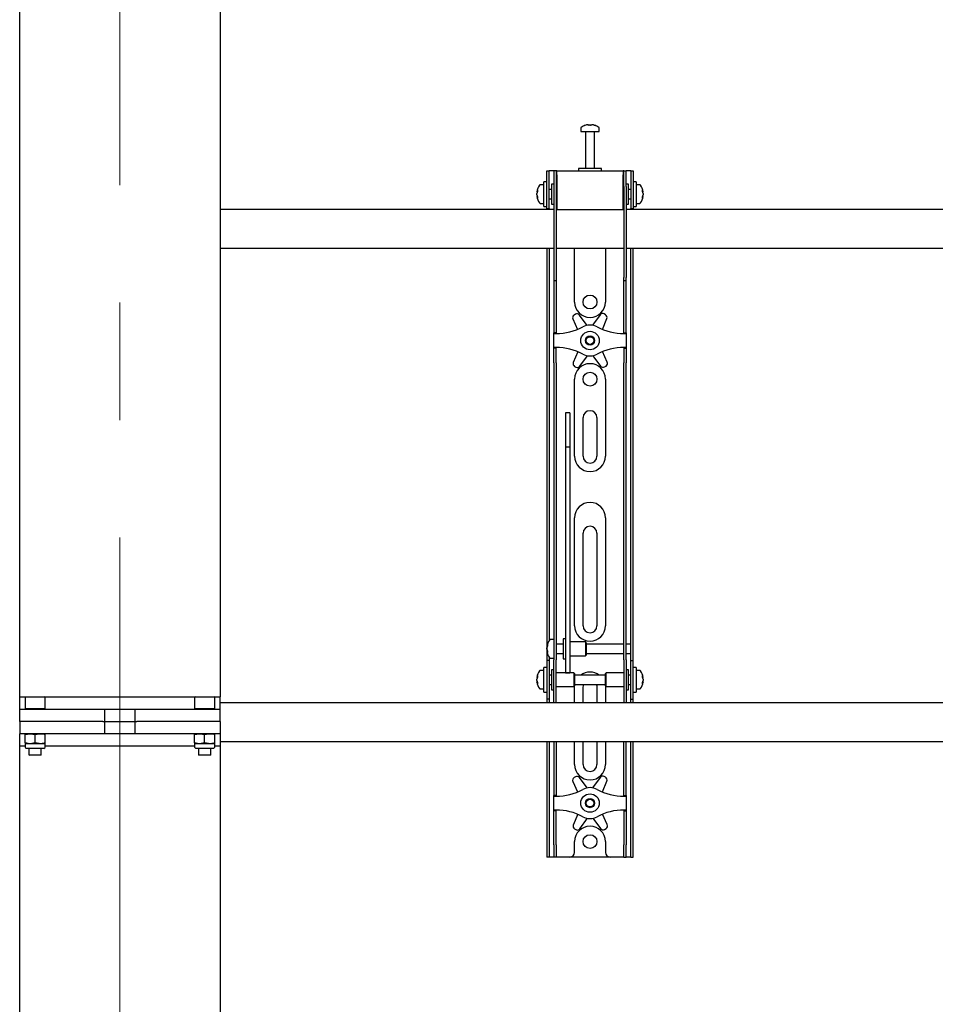
# Model space of a CAD drawing. Units: millimetres. Extents: x 0 to 420, y 0 to 297.
# Drawn here: x 114 to 134, y 170 to 191 of the extents above; entities that cross this region are included whole.
import ezdxf

# ---------------------------------------------------------------- set-up
doc = ezdxf.new("R2010")
doc.units = ezdxf.units.MM
doc.linetypes.add('CENTERX2', pattern=[20.32, 12.7, -2.54, 2.54, -2.54])
doc.layers.add('THICK_LINE', color=7, linetype='Continuous', lineweight=25)

msp = doc.modelspace()

# ---------------------------------------------------------------- linework, layer by layer
at = {"color": 7, "linetype": 'Continuous', "lineweight": 25}
for p, q in [((118.5867, 238.9289), (118.5867, 176.5289)), ((114.2534, 176.2622), (114.2534, 210.2789)), ((126.54, 188.895), (126.5588, 188.895)), ((126.5676, 188.895), (126.5582, 188.895)), ((126.6059, 188.895), (126.6288, 188.895)), ((126.6334, 188.895), (126.6288, 188.895)), ((126.3867, 188.8231), (126.3867, 188.7456)), ((126.3867, 188.7456), (126.7867, 188.7456)), ((126.4867, 188.7372), (126.4867, 187.9456)), ((126.6867, 187.9456), (126.6867, 188.7372)), ((126.7867, 188.7456), (126.7867, 188.8231)), ((125.6534, 187.6289), (125.6534, 187.8956)), ((125.6534, 187.8956), (125.7034, 187.8956)), ((125.7034, 187.6289), (125.7034, 187.8956)), ((125.7367, 187.8956), (125.7034, 187.8956)), ((125.8034, 187.8956), (125.7367, 187.8956)), ((125.8034, 187.8956), (125.8034, 187.5622)), ((125.8534, 187.8956), (125.8034, 187.8956)), ((125.8534, 187.8956), (125.8534, 187.5622)), ((125.8701, 187.8956), (125.8534, 187.8956)), ((125.8701, 187.8122), (125.8701, 187.8956)), ((125.8701, 187.8956), (127.3034, 187.8956)), ((125.8701, 187.8122), (125.8701, 187.0622)), ((126.3367, 187.9456), (126.3367, 187.8956)), ((126.8158, 187.9456), (126.3367, 187.9456)), ((126.8367, 187.9456), (126.8158, 187.9456)), ((126.8367, 187.8956), (126.8367, 187.9456)), ((127.3034, 187.8956), (127.3034, 187.8122)), ((127.3201, 187.8956), (127.3034, 187.8956)), ((127.3034, 187.0622), (127.3034, 187.8122)), ((127.3201, 187.5622), (127.3201, 187.8956)), ((127.3201, 187.8956), (127.3701, 187.8956)), ((127.3701, 187.5622), (127.3701, 187.8956)), ((127.4367, 187.8956), (127.3701, 187.8956)), ((127.4701, 187.8956), (127.4367, 187.8956)), ((127.4701, 187.8956), (127.5201, 187.8956)), ((127.4701, 187.8956), (127.4701, 187.6289)), ((127.5201, 187.8956), (127.5201, 187.6289)), ((125.5867, 187.5956), (125.5092, 187.5956)), ((125.6534, 187.6622), (125.5867, 187.6622)), ((125.5867, 187.1289), (125.5867, 187.6622)), ((125.6534, 187.3956), (125.6534, 187.6289)), ((125.7034, 187.3956), (125.7034, 187.6289)), ((125.8034, 187.6122), (125.7534, 187.6122)), ((125.7534, 187.6122), (125.7534, 187.1789)), ((125.8034, 187.5622), (125.8034, 185.5917)), ((125.8534, 187.5622), (125.8534, 185.5917)), ((127.3201, 187.5622), (127.3201, 185.5917)), ((127.4201, 187.6122), (127.3701, 187.6122)), ((127.3701, 187.5622), (127.3701, 185.5917)), ((127.4201, 187.4719), (127.4201, 187.6122)), ((127.4701, 187.6289), (127.4701, 187.3956)), ((127.5867, 187.6622), (127.5201, 187.6622)), ((127.5201, 187.6289), (127.5201, 187.3956)), ((127.5867, 187.6622), (127.5867, 187.1289)), ((127.6642, 187.5956), (127.5867, 187.5956)), ((125.4372, 187.4435), (125.4372, 187.446)), ((125.4372, 187.4114), (125.4372, 187.4093)), ((125.4372, 187.3798), (125.4372, 187.4093)), ((125.4372, 187.3451), (125.4372, 187.347)), ((125.6534, 187.081), (125.6534, 187.3956)), ((125.7534, 187.4956), (125.7034, 187.4956)), ((125.7034, 187.081), (125.7034, 187.3956)), ((125.8701, 187.5456), (125.8534, 187.5456)), ((127.3201, 187.5456), (127.3034, 187.5456)), ((127.4701, 187.4956), (127.4201, 187.4956)), ((127.4201, 187.1789), (127.4201, 187.4719)), ((127.4701, 187.3956), (127.4701, 187.081)), ((127.5201, 187.3956), (127.5201, 187.081)), ((127.7362, 187.446), (127.7362, 187.4435)), ((127.7362, 187.4093), (127.7362, 187.4114)), ((127.7362, 187.4093), (127.7362, 187.3798)), ((127.7362, 187.347), (127.7362, 187.3451)), ((125.5092, 187.1956), (125.5867, 187.1956)), ((125.5867, 187.1289), (125.6534, 187.1289)), ((125.7034, 187.2956), (125.7534, 187.2956)), ((125.7534, 187.1789), (125.8034, 187.1789)), ((125.8534, 187.2456), (125.8701, 187.2456)), ((127.3034, 187.2456), (127.3201, 187.2456)), ((127.3701, 187.1789), (127.4201, 187.1789)), ((127.4201, 187.2956), (127.4701, 187.2956)), ((127.5201, 187.1289), (127.5867, 187.1289)), ((127.5867, 187.1956), (127.6642, 187.1956)), ((125.8034, 187.0622), (118.5867, 187.0622)), ((125.6534, 187.0789), (125.6534, 187.081)), ((125.7034, 187.0789), (125.6534, 187.0789)), ((125.6534, 187.0789), (125.6534, 187.0622)), ((125.7034, 187.081), (125.7034, 187.0789)), ((125.7034, 187.0789), (125.7034, 187.0622)), ((125.8701, 187.0622), (125.8534, 187.0622)), ((125.8701, 187.0622), (127.3034, 187.0622)), ((127.3201, 187.0622), (127.3034, 187.0622)), ((145.8034, 187.0622), (127.3701, 187.0622)), ((127.4701, 187.0789), (127.4701, 187.081)), ((127.5201, 187.0789), (127.4701, 187.0789)), ((127.4701, 187.0622), (127.4701, 187.0789)), ((127.5201, 187.081), (127.5201, 187.0789)), ((127.5201, 187.0622), (127.5201, 187.0789)), ((118.5867, 186.2289), (125.8034, 186.2289)), ((125.6534, 186.2289), (125.6534, 177.7289)), ((125.7034, 186.2289), (125.7034, 177.7431)), ((125.8534, 186.2289), (127.3201, 186.2289)), ((126.2534, 185.0622), (126.2534, 186.2289)), ((126.9201, 186.2289), (126.9201, 185.0622)), ((127.3701, 186.2289), (145.8034, 186.2289)), ((127.4701, 177.7289), (127.4701, 186.2289)), ((127.5201, 177.7289), (127.5201, 186.2289)), ((125.8034, 185.5917), (125.8034, 185.525)), ((125.8034, 185.525), (125.8534, 185.525)), ((125.8034, 185.525), (125.8034, 184.7078)), ((125.8534, 185.5917), (125.8534, 185.525)), ((125.8534, 185.525), (125.8534, 184.7078)), ((127.3201, 185.525), (127.3201, 185.5917)), ((127.3201, 185.525), (127.3701, 185.525)), ((127.3201, 184.7078), (127.3201, 185.525)), ((127.3701, 185.525), (127.3701, 185.5917)), ((127.3701, 184.7078), (127.3701, 185.525)), ((126.2704, 184.797), (126.2409, 184.7795)), ((126.8042, 184.785), (126.6381, 184.5582)), ((126.9205, 184.7869), (126.8907, 184.8037)), ((125.8034, 184.7078), (125.8034, 184.5517)), ((125.8534, 184.7078), (125.8534, 184.5517)), ((126.2138, 184.6953), (126.3137, 184.4687)), ((126.5283, 184.5571), (126.3573, 184.7802)), ((126.8532, 184.4713), (126.9494, 184.7033)), ((127.3201, 184.5517), (127.3201, 184.7078)), ((127.3701, 184.5517), (127.3701, 184.7078)), ((125.8034, 184.5517), (125.8034, 184.3956)), ((125.8534, 184.3956), (125.8034, 184.3956)), ((125.8034, 184.3789), (125.8034, 184.3956)), ((125.8034, 184.0789), (125.8034, 184.3789)), ((125.8034, 184.3789), (125.8534, 184.3789)), ((125.8534, 184.5517), (125.8534, 184.3956)), ((125.8534, 184.3789), (125.8534, 184.3956)), ((127.3201, 184.3956), (127.3201, 184.5517)), ((127.3201, 184.3956), (127.3701, 184.3956)), ((127.3201, 184.3956), (127.3201, 184.3789)), ((127.3201, 184.3789), (127.3701, 184.3789)), ((127.3701, 184.3956), (127.3701, 184.5517)), ((127.3701, 184.3956), (127.3701, 184.3789)), ((127.3701, 184.3789), (127.3701, 184.0789)), ((125.8534, 184.0789), (125.8034, 184.0789)), ((125.8034, 184.0622), (125.8034, 184.0789)), ((125.8534, 184.0622), (125.8034, 184.0622)), ((125.8034, 183.9061), (125.8034, 184.0622)), ((125.8534, 184.0622), (125.8534, 184.0789)), ((125.8534, 183.9061), (125.8534, 184.0622)), ((126.3203, 183.9864), (126.2241, 183.7545)), ((126.9596, 183.7625), (126.8598, 183.9891)), ((127.3701, 184.0789), (127.3201, 184.0789)), ((127.3201, 184.0789), (127.3201, 184.0622)), ((127.3201, 184.0622), (127.3701, 184.0622)), ((127.3201, 184.0622), (127.3201, 183.9061)), ((127.3701, 184.0789), (127.3701, 184.0622)), ((127.3701, 184.0622), (127.3701, 183.9061)), ((125.8034, 183.75), (125.8034, 183.9061)), ((125.8034, 183.75), (125.8034, 178.3593)), ((125.8534, 183.75), (125.8534, 183.9061)), ((125.8534, 183.75), (125.8534, 178.3593)), ((126.3693, 183.6728), (126.5354, 183.8995)), ((126.6452, 183.9007), (126.8162, 183.6776)), ((127.3201, 183.9061), (127.3201, 183.75)), ((127.3201, 178.3593), (127.3201, 183.75)), ((127.3701, 183.9061), (127.3701, 183.75)), ((127.3701, 178.3593), (127.3701, 183.75)), ((126.2529, 183.6709), (126.2828, 183.6541)), ((126.9031, 183.6608), (126.9326, 183.6783)), ((126.2534, 181.7289), (126.2534, 183.3956)), ((126.9201, 183.3956), (126.9201, 181.7289)), ((126.1534, 182.6656), (126.0534, 182.6656)), ((126.0534, 182.6656), (126.0534, 182.6645)), ((126.0534, 182.6645), (126.0534, 182.5501)), ((126.1534, 182.6656), (126.1534, 182.6645)), ((126.1534, 182.6645), (126.1534, 182.5501)), ((126.0534, 182.5501), (126.0534, 182.4298)), ((126.1534, 182.5501), (126.1534, 182.4298)), ((126.4367, 181.7289), (126.4367, 182.5622)), ((126.7367, 182.5622), (126.7367, 181.7289)), ((126.0534, 182.4298), (126.0534, 181.9243)), ((126.1534, 182.4298), (126.1534, 181.9243)), ((126.1534, 181.9243), (126.0534, 181.9243)), ((126.0534, 181.9243), (126.0534, 181.8567)), ((126.0534, 181.8567), (126.0534, 181.5738)), ((126.1534, 181.9243), (126.1534, 181.8567)), ((126.1534, 181.8567), (126.1534, 181.5738)), ((126.0534, 181.5738), (126.0534, 181.1436)), ((126.1534, 181.5738), (126.1534, 181.1436)), ((126.0534, 181.1436), (126.0534, 178.0151)), ((126.1534, 181.1436), (126.1534, 178.0151)), ((126.2534, 178.0622), (126.2534, 180.3956)), ((126.9201, 180.3956), (126.9201, 178.0622)), ((126.4367, 178.0622), (126.4367, 180.0622)), ((126.7367, 180.0622), (126.7367, 178.0622)), ((125.8034, 178.3593), (125.8034, 177.8632)), ((125.8534, 178.3593), (125.8534, 177.8632)), ((127.3201, 177.8632), (127.3201, 178.3593)), ((127.3701, 177.8632), (127.3701, 178.3593)), ((126.0534, 178.0151), (126.0534, 177.8317)), ((126.1534, 178.0151), (126.1534, 177.8317)), ((125.8034, 177.7622), (125.7259, 177.7622)), ((125.8034, 177.8632), (125.8034, 177.3256)), ((125.8534, 177.8632), (125.8534, 177.3256)), ((126.0534, 177.7789), (126.0034, 177.7789)), ((126.0034, 177.7789), (126.0034, 177.3456)), ((126.0534, 177.8317), (126.0534, 177.1211)), ((126.1534, 177.8317), (126.1534, 177.1211)), ((127.3201, 177.3256), (127.3201, 177.8632)), ((127.3701, 177.3256), (127.3701, 177.8632)), ((125.6534, 177.7289), (125.6534, 177.3122)), ((125.6539, 177.6121), (125.6539, 177.6127)), ((125.6539, 177.5542), (125.6539, 177.5835)), ((125.6539, 177.5542), (125.6539, 177.541)), ((126.0034, 177.6622), (125.8534, 177.6622)), ((126.4867, 177.7122), (126.1534, 177.7122)), ((126.5034, 177.6956), (126.4867, 177.7122)), ((126.4867, 177.7122), (126.4867, 177.4122)), ((126.5034, 177.6955), (126.5034, 177.4289)), ((127.3201, 177.6622), (126.5034, 177.6622)), ((127.4701, 177.6622), (127.3701, 177.6622)), ((127.4701, 177.6622), (127.4701, 177.7289)), ((127.4701, 177.4622), (127.4701, 177.6622)), ((127.5201, 177.3122), (127.5201, 177.7289)), ((125.6539, 177.5117), (125.6539, 177.5164)), ((125.7034, 177.3814), (125.7034, 177.3122)), ((125.7259, 177.3622), (125.8034, 177.3622)), ((125.8534, 177.4622), (126.0034, 177.4622)), ((126.0034, 177.3456), (126.0534, 177.3456)), ((126.1534, 177.4122), (126.4867, 177.4122)), ((126.4867, 177.4122), (126.5034, 177.4289)), ((126.5034, 177.4622), (127.3201, 177.4622)), ((127.3701, 177.4622), (127.4701, 177.4622)), ((127.4701, 177.3122), (127.4701, 177.4622)), ((125.6534, 177.1622), (125.5867, 177.1622)), ((125.5867, 176.6289), (125.5867, 177.1622)), ((125.7034, 177.3122), (125.6534, 177.3122)), ((125.6534, 177.3122), (125.6534, 177.312)), ((125.6534, 177.312), (125.6534, 176.4791)), ((125.7034, 177.3122), (125.7034, 177.312)), ((125.7034, 177.312), (125.7034, 176.4791)), ((125.8034, 176.8956), (125.8034, 177.3256)), ((125.8534, 176.8956), (125.8534, 177.3256)), ((126.0534, 177.1211), (126.0534, 177.0462)), ((126.1534, 177.1211), (126.1534, 177.0462)), ((127.3201, 177.3256), (127.3201, 176.8956)), ((127.3701, 177.3256), (127.3701, 176.8956)), ((127.4701, 177.3122), (127.5201, 177.3122)), ((127.4701, 177.312), (127.4701, 177.3122)), ((127.4701, 176.4791), (127.4701, 177.312)), ((127.5201, 177.312), (127.5201, 177.3122)), ((127.5201, 176.4791), (127.5201, 177.312)), ((127.5867, 177.1622), (127.5201, 177.1622)), ((127.5867, 177.1622), (127.5867, 176.6289)), ((125.4372, 176.9435), (125.4372, 176.946)), ((125.4372, 176.9114), (125.4372, 176.9093)), ((125.4372, 176.8798), (125.4372, 176.9093)), ((125.5867, 177.0956), (125.5092, 177.0956)), ((125.7534, 176.9956), (125.7034, 176.9956)), ((125.8034, 177.1122), (125.7534, 177.1122)), ((125.7534, 177.1122), (125.7534, 176.6789)), ((126.2367, 177.0456), (125.8534, 177.0456)), ((126.0534, 177.0462), (126.1534, 177.0462)), ((126.2534, 177.0289), (126.2367, 177.0456)), ((126.2367, 177.0456), (126.2367, 176.7456)), ((126.2534, 177.0289), (126.2534, 176.7622)), ((126.9201, 176.9956), (126.2534, 176.9956)), ((126.9367, 177.0456), (126.9201, 177.0289)), ((126.9201, 176.9425), (126.9201, 177.0289)), ((126.9201, 176.7622), (126.9201, 176.9425)), ((127.3201, 177.0456), (126.9367, 177.0456)), ((126.9367, 176.9484), (126.9367, 177.0456)), ((126.9367, 176.7456), (126.9367, 176.9484)), ((127.4201, 177.1122), (127.3701, 177.1122)), ((127.4201, 176.9719), (127.4201, 177.1122)), ((127.4701, 176.9956), (127.4201, 176.9956)), ((127.4201, 176.6789), (127.4201, 176.9719)), ((127.6642, 177.0956), (127.5867, 177.0956)), ((127.7362, 176.946), (127.7362, 176.9435)), ((127.7362, 176.9093), (127.7362, 176.9114)), ((127.7362, 176.9093), (127.7362, 176.8798)), ((125.4372, 176.8451), (125.4372, 176.847)), ((125.5092, 176.6956), (125.5867, 176.6956)), ((125.7034, 176.7956), (125.7534, 176.7956)), ((125.8034, 176.5574), (125.8034, 176.8956)), ((125.8534, 176.5574), (125.8534, 176.8956)), ((125.8534, 176.7456), (126.2367, 176.7456)), ((126.2367, 176.7456), (126.2534, 176.7622)), ((126.2534, 176.7956), (126.9201, 176.7956)), ((126.2534, 176.3956), (126.2534, 176.7289)), ((126.4367, 176.3956), (126.4367, 176.7289)), ((126.7367, 176.7289), (126.7367, 176.3956)), ((126.9201, 176.7622), (126.9367, 176.7456)), ((126.9201, 176.7289), (126.9201, 176.3956)), ((126.9367, 176.7456), (127.3201, 176.7456)), ((127.3201, 176.8956), (127.3201, 176.5574)), ((127.3701, 176.8956), (127.3701, 176.5574)), ((127.4201, 176.7956), (127.4701, 176.7956)), ((127.5867, 176.6956), (127.6642, 176.6956)), ((127.7362, 176.847), (127.7362, 176.8451)), ((114.2534, 176.5289), (114.3801, 176.5289)), ((114.3801, 176.5289), (114.3701, 176.5189)), ((114.3701, 176.5189), (114.3701, 176.2722)), ((114.5867, 176.5189), (114.3701, 176.5189)), ((114.3801, 176.5289), (114.5867, 176.5289)), ((114.5867, 176.5289), (114.7934, 176.5289)), ((114.8034, 176.5189), (114.5867, 176.5189)), ((114.8034, 176.5189), (114.7934, 176.5289)), ((114.7934, 176.5289), (118.0467, 176.5289)), ((114.8034, 176.2722), (114.8034, 176.5189)), ((118.0467, 176.5289), (118.0367, 176.5189)), ((118.0367, 176.5189), (118.0367, 176.2722)), ((118.2534, 176.5189), (118.0367, 176.5189)), ((118.0467, 176.5289), (118.2534, 176.5289)), ((118.2534, 176.5289), (118.4601, 176.5289)), ((118.4701, 176.5189), (118.2534, 176.5189)), ((118.4701, 176.5189), (118.4601, 176.5289)), ((118.4601, 176.5289), (118.5867, 176.5289)), ((118.4701, 176.2722), (118.4701, 176.5189)), ((118.5867, 176.2622), (118.5867, 176.5289)), ((125.5867, 176.6289), (125.6534, 176.6289)), ((125.7534, 176.6789), (125.8034, 176.6789)), ((125.8034, 176.3964), (125.8034, 176.5574)), ((125.8534, 176.3964), (125.8534, 176.5574)), ((127.3201, 176.5574), (127.3201, 176.3964)), ((127.3701, 176.6789), (127.4201, 176.6789)), ((127.3701, 176.5574), (127.3701, 176.3964)), ((127.5201, 176.6289), (127.5867, 176.6289)), ((114.3701, 176.2722), (114.3801, 176.2622)), ((114.3701, 176.2722), (114.5867, 176.2722)), ((114.5867, 176.2722), (114.8034, 176.2722)), ((114.7934, 176.2622), (114.8034, 176.2722)), ((118.0367, 176.2722), (118.0467, 176.2622)), ((118.0367, 176.2722), (118.2534, 176.2722)), ((118.2534, 176.2722), (118.4701, 176.2722)), ((118.4601, 176.2622), (118.4701, 176.2722)), ((147.5867, 176.3956), (118.5867, 176.3956)), ((125.6534, 176.4791), (125.6534, 176.4789)), ((125.7034, 176.4789), (125.6534, 176.4789)), ((125.6534, 176.4789), (125.6534, 176.3956)), ((125.7034, 176.4791), (125.7034, 176.4789)), ((125.7034, 176.4789), (125.7034, 176.3956)), ((125.8034, 176.3964), (125.8034, 176.3956)), ((125.8534, 176.3964), (125.8534, 176.3956)), ((127.3201, 176.3956), (127.3201, 176.3964)), ((127.3701, 176.3956), (127.3701, 176.3964)), ((127.4701, 176.4789), (127.4701, 176.4791)), ((127.4701, 176.4789), (127.5201, 176.4789)), ((127.4701, 176.3956), (127.4701, 176.4789)), ((127.5201, 176.4789), (127.5201, 176.4791)), ((127.5201, 176.3956), (127.5201, 176.4789)), ((114.2534, 175.9956), (114.2534, 176.2622)), ((114.2534, 176.2622), (114.8097, 176.2622)), ((114.8097, 176.2622), (116.0098, 176.2622)), ((116.0098, 176.2622), (116.0519, 176.2622)), ((116.0098, 176.2622), (116.8303, 176.2622)), ((116.0867, 176.2622), (116.0867, 175.9956)), ((116.7534, 175.9956), (116.7534, 176.2622)), ((116.7883, 176.2622), (116.8303, 176.2622)), ((116.8303, 176.2622), (118.0305, 176.2622)), ((118.0305, 176.2622), (118.5867, 176.2622)), ((118.5867, 175.9956), (118.5867, 176.2622)), ((114.2534, 175.9956), (114.2534, 175.7289)), ((114.8097, 175.9956), (114.2534, 175.9956)), ((116.0098, 175.9956), (114.8097, 175.9956)), ((116.0519, 175.9956), (116.0098, 175.9956)), ((116.0519, 175.9956), (116.0867, 175.9956)), ((116.0867, 175.9956), (116.0867, 175.7289)), ((116.0867, 175.9956), (116.7534, 175.9956)), ((116.7534, 175.7289), (116.7534, 175.9956)), ((116.7534, 175.9956), (116.7883, 175.9956)), ((116.8303, 175.9956), (116.7883, 175.9956)), ((118.0305, 175.9956), (116.8303, 175.9956)), ((118.5867, 175.9956), (118.0305, 175.9956)), ((118.5867, 175.9956), (118.5867, 175.7289)), ((114.2534, 150.1789), (114.2534, 175.7289)), ((114.8097, 175.7289), (114.2534, 175.7289)), ((114.3701, 175.7095), (114.4784, 175.7289)), ((114.3701, 175.7289), (114.3701, 175.7095)), ((114.3701, 175.5316), (114.3701, 175.7095)), ((114.5867, 175.5316), (114.5867, 175.7095)), ((114.8034, 175.7095), (114.8034, 175.7289)), ((114.8034, 175.5316), (114.8034, 175.7095)), ((116.0098, 175.7289), (114.8097, 175.7289)), ((116.0519, 175.7289), (116.0098, 175.7289)), ((116.8303, 175.7289), (116.0098, 175.7289)), ((116.8303, 175.7289), (116.7883, 175.7289)), ((118.0305, 175.7289), (116.8303, 175.7289)), ((118.5867, 175.7289), (118.0305, 175.7289)), ((118.0367, 175.7095), (118.1451, 175.7289)), ((118.0367, 175.7289), (118.0367, 175.7095)), ((118.0367, 175.5316), (118.0367, 175.7095)), ((118.2534, 175.5316), (118.2534, 175.7095)), ((118.4701, 175.7095), (118.4701, 175.7289)), ((118.4701, 175.5316), (118.4701, 175.7095)), ((118.5867, 175.7289), (118.5867, 175.4622)), ((114.3701, 175.4622), (114.2534, 175.4622)), ((114.3701, 175.5316), (114.3701, 175.5122)), ((114.3701, 175.5122), (114.3701, 175.4389)), ((114.4784, 175.5122), (114.3701, 175.5122)), ((114.5867, 175.5316), (114.4784, 175.5122)), ((114.6951, 175.5122), (114.4784, 175.5122)), ((114.8034, 175.5122), (114.6951, 175.5122)), ((114.8034, 175.5122), (114.8034, 175.5316)), ((114.8034, 175.4389), (114.8034, 175.5122)), ((118.0367, 175.4622), (114.8034, 175.4622)), ((118.0367, 175.5316), (118.0367, 175.5122)), ((118.0367, 175.5122), (118.0367, 175.4389)), ((118.1451, 175.5122), (118.0367, 175.5122)), ((118.2534, 175.5316), (118.1451, 175.5122)), ((118.3617, 175.5122), (118.1451, 175.5122)), ((118.4701, 175.5122), (118.3617, 175.5122)), ((118.4701, 175.5122), (118.4701, 175.5316)), ((118.4701, 175.4389), (118.4701, 175.5122)), ((118.5867, 175.4622), (118.4701, 175.4622)), ((118.5867, 175.5622), (147.5867, 175.5622)), ((118.5867, 175.4622), (118.5867, 113.0622)), ((125.6534, 175.5622), (125.6534, 173.3289)), ((125.7034, 175.5622), (125.7034, 173.3289)), ((125.8034, 175.5622), (125.8034, 174.7078)), ((125.8534, 175.5622), (125.8534, 174.7078)), ((126.2534, 175.0622), (126.2534, 175.5622)), ((126.4367, 175.0622), (126.4367, 175.5622)), ((126.7367, 175.5622), (126.7367, 175.0622)), ((126.9201, 175.5622), (126.9201, 175.0622)), ((127.3201, 174.7078), (127.3201, 175.5622)), ((127.3701, 174.7078), (127.3701, 175.5622)), ((127.4701, 173.3289), (127.4701, 175.5622)), ((127.5201, 173.3289), (127.5201, 175.5622)), ((114.4222, 175.4122), (114.3967, 175.4122)), ((114.7767, 175.4122), (114.4222, 175.4122)), ((114.4534, 175.4122), (114.4534, 175.2722)), ((114.4534, 175.2722), (114.4634, 175.2622)), ((114.4534, 175.2722), (114.5867, 175.2722)), ((114.5867, 175.2622), (114.4634, 175.2622)), ((114.5867, 175.2722), (114.7201, 175.2722)), ((114.7101, 175.2622), (114.5867, 175.2622)), ((114.7101, 175.2622), (114.7201, 175.2722)), ((114.7201, 175.2722), (114.7201, 175.4122)), ((118.0889, 175.4122), (118.0634, 175.4122)), ((118.4434, 175.4122), (118.0889, 175.4122)), ((118.1201, 175.4122), (118.1201, 175.2722)), ((118.1201, 175.2722), (118.1301, 175.2622)), ((118.1201, 175.2722), (118.2534, 175.2722)), ((118.2534, 175.2622), (118.1301, 175.2622)), ((118.2534, 175.2722), (118.3867, 175.2722)), ((118.3767, 175.2622), (118.2534, 175.2622)), ((118.3767, 175.2622), (118.3867, 175.2722)), ((118.3867, 175.2722), (118.3867, 175.4122)), ((126.2704, 174.797), (126.2409, 174.7795)), ((126.5283, 174.5571), (126.3573, 174.7802)), ((126.8042, 174.785), (126.6381, 174.5582)), ((126.9205, 174.7869), (126.8907, 174.8037)), ((125.8034, 174.7078), (125.8034, 174.5517)), ((125.8534, 174.7078), (125.8534, 174.5517)), ((126.2138, 174.6953), (126.3137, 174.4687)), ((126.8532, 174.4713), (126.9494, 174.7033)), ((127.3201, 174.5517), (127.3201, 174.7078)), ((127.3701, 174.5517), (127.3701, 174.7078)), ((125.8034, 174.5517), (125.8034, 174.3956)), ((125.8534, 174.3956), (125.8034, 174.3956)), ((125.8034, 174.3789), (125.8034, 174.3956)), ((125.8034, 174.3789), (125.8534, 174.3789)), ((125.8034, 174.0789), (125.8034, 174.3789)), ((125.8534, 174.5517), (125.8534, 174.3956)), ((125.8534, 174.3789), (125.8534, 174.3956)), ((127.3201, 174.3956), (127.3201, 174.5517)), ((127.3201, 174.3956), (127.3701, 174.3956)), ((127.3201, 174.3956), (127.3201, 174.3789)), ((127.3201, 174.3789), (127.3701, 174.3789)), ((127.3701, 174.3956), (127.3701, 174.5517)), ((127.3701, 174.3956), (127.3701, 174.3789)), ((127.3701, 174.3789), (127.3701, 174.0789)), ((125.8534, 174.0789), (125.8034, 174.0789)), ((125.8034, 174.0622), (125.8034, 174.0789)), ((125.8534, 174.0622), (125.8034, 174.0622)), ((125.8034, 173.9061), (125.8034, 174.0622)), ((125.8534, 174.0622), (125.8534, 174.0789)), ((125.8534, 173.9061), (125.8534, 174.0622)), ((126.3203, 173.9864), (126.2241, 173.7545)), ((126.9596, 173.7625), (126.8598, 173.9891)), ((127.3701, 174.0789), (127.3201, 174.0789)), ((127.3201, 174.0789), (127.3201, 174.0622)), ((127.3201, 174.0622), (127.3701, 174.0622)), ((127.3201, 174.0622), (127.3201, 173.9061)), ((127.3701, 174.0789), (127.3701, 174.0622)), ((127.3701, 174.0622), (127.3701, 173.9061)), ((125.8034, 173.75), (125.8034, 173.9061)), ((125.8034, 173.3289), (125.8034, 173.75)), ((125.8534, 173.75), (125.8534, 173.9061)), ((125.8534, 173.3289), (125.8534, 173.75)), ((126.3693, 173.6728), (126.5354, 173.8995)), ((126.6452, 173.9007), (126.8162, 173.6776)), ((127.3201, 173.9061), (127.3201, 173.75)), ((127.3201, 173.75), (127.3201, 173.3289)), ((127.3701, 173.9061), (127.3701, 173.75)), ((127.3701, 173.75), (127.3701, 173.3289)), ((126.2529, 173.6709), (126.2828, 173.6541)), ((126.9031, 173.6608), (126.9326, 173.6783)), ((125.6534, 173.3289), (125.6534, 173.0622)), ((125.7034, 173.3289), (125.7034, 173.0622)), ((125.8034, 173.3289), (125.8034, 173.0622)), ((125.8534, 173.3289), (125.8534, 173.0622)), ((126.2534, 173.1622), (126.2534, 173.3956)), ((126.9201, 173.3956), (126.9201, 173.1622)), ((127.3201, 173.0622), (127.3201, 173.3289)), ((127.3701, 173.0622), (127.3701, 173.3289)), ((127.4701, 173.0622), (127.4701, 173.3289)), ((127.5201, 173.0622), (127.5201, 173.3289)), ((125.7034, 173.0622), (125.6534, 173.0622)), ((125.7367, 173.0622), (125.7034, 173.0622)), ((125.8034, 173.0622), (125.7367, 173.0622)), ((125.8534, 173.0622), (125.8034, 173.0622)), ((125.8867, 173.0622), (125.8534, 173.0622)), ((126.1534, 173.0622), (125.8867, 173.0622)), ((127.0201, 173.0622), (126.1534, 173.0622)), ((127.2867, 173.0622), (127.0201, 173.0622)), ((127.3201, 173.0622), (127.2867, 173.0622)), ((127.3201, 173.0622), (127.3701, 173.0622)), ((127.4367, 173.0622), (127.3701, 173.0622)), ((127.4701, 173.0622), (127.4367, 173.0622)), ((127.4701, 173.0622), (127.5201, 173.0622))]:
    msp.add_line(p, q, dxfattribs=at)
at = {"color": 7, "linetype": 'Continuous', "lineweight": 25, "flags": 128}
for points in [[(126.5589, 188.8817), (126.5589, 188.8825), (126.5588, 188.895)], [(126.5676, 188.895), (126.5675, 188.8825), (126.5675, 188.8817)], [(125.4372, 187.4435), (125.4498, 187.4428), (125.4525, 187.4427)], [(125.4528, 187.3479), (125.4498, 187.3477), (125.4372, 187.347)], [(127.7209, 187.4427), (127.7237, 187.4428), (127.7362, 187.4435)], [(127.7362, 187.347), (127.7237, 187.3477), (127.7225, 187.3478)], [(125.6673, 177.5171), (125.6665, 177.517), (125.6539, 177.5164)], [(125.4528, 176.8479), (125.4498, 176.8477), (125.4372, 176.847)], [(126.2534, 176.7289), (126.2598, 176.7939), (126.2601, 176.7956)], [(126.4367, 176.7289), (126.4428, 176.7712), (126.4524, 176.7956)], [(126.7211, 176.7956), (126.7307, 176.7712), (126.7367, 176.7289)], [(126.9133, 176.7956), (126.9137, 176.7939), (126.9201, 176.7289)], [(127.7362, 176.847), (127.7237, 176.8477), (127.7225, 176.8478)], [(114.4784, 175.7289), (114.4861, 175.7288), (114.5867, 175.7095)], [(114.5867, 175.7095), (114.6717, 175.7279), (114.6951, 175.7289)], [(114.6951, 175.7289), (114.7836, 175.7157), (114.8034, 175.7095)], [(118.1451, 175.7289), (118.1528, 175.7288), (118.2534, 175.7095)], [(118.2534, 175.7095), (118.3384, 175.7279), (118.3617, 175.7289)], [(118.3617, 175.7289), (118.4503, 175.7157), (118.4701, 175.7095)], [(114.4784, 175.5122), (114.4707, 175.5123), (114.3701, 175.5316)], [(114.6951, 175.5122), (114.6717, 175.5132), (114.5867, 175.5316)], [(114.8034, 175.5316), (114.7836, 175.5255), (114.6951, 175.5122)], [(118.1451, 175.5122), (118.1374, 175.5123), (118.0367, 175.5316)], [(118.3617, 175.5122), (118.3384, 175.5132), (118.2534, 175.5316)], [(118.4701, 175.5316), (118.4503, 175.5255), (118.3617, 175.5122)]]:
    msp.add_lwpolyline(points, dxfattribs=at)
at = {"color": 7, "linetype": 'Continuous', "lineweight": 25}
for centre, radius in [((126.5867, 185.0622), 0.15), ((126.5867, 184.2289), 0.2), ((126.5867, 184.2289), 0.1), ((126.5867, 184.2289), 0.0833), ((126.5867, 183.3956), 0.15), ((126.5867, 174.2289), 0.2), ((126.5867, 174.2289), 0.1), ((126.5867, 174.2289), 0.0833), ((126.5867, 173.3956), 0.15)]:
    msp.add_circle(centre, radius, dxfattribs=at)
for centre, radius, start, end in [((126.4047, 188.8231), 0.018, 125.25153, 180), ((126.5867, 188.5656), 0.3333, 108.16006, 125.25153), ((126.5844, 188.5685), 0.3295, 97.74457, 108.14358), ((126.4838, 188.8796), 0.00284, 82.73121, 133.13374), ((126.5991, 188.8698), 0.0475, 147.94103, 165.57819), ((126.5766, 188.5176), 0.3648, 86.29823, 93.70177), ((126.5273, 188.8698), 0.0475, 14.42181, 32.05897), ((126.5969, 188.5171), 0.3654, 89.45217, 91.59371), ((126.6462, 188.8698), 0.0475, 147.94103, 165.57819), ((126.5844, 188.5685), 0.3295, 71.85642, 82.25543), ((126.589, 188.5685), 0.3295, 71.85642, 82.25543), ((126.6896, 188.8775), 0.00494, 77.77633, 121.57674), ((126.5867, 188.5656), 0.3333, 54.74847, 71.83994), ((126.7687, 188.8231), 0.018, 0, 54.74847), ((126.4784, 188.7372), 0.00833, 0, 90), ((126.6951, 188.7372), 0.00833, 90, 180), ((125.7667, 187.3956), 0.3333, 144.74847, 171.28972), ((125.5092, 187.5776), 0.018, 90, 144.74847), ((127.6642, 187.5776), 0.018, 35.25153, 90), ((127.4067, 187.3956), 0.3333, 8.71028, 35.25153), ((125.6067, 187.41), 0.1727, 154.62287, 168.80326), ((125.6195, 187.3768), 0.1855, 155.56224, 169.27058), ((125.6067, 187.3758), 0.1727, 154.62287, 168.80326), ((125.6195, 187.4143), 0.1855, 190.72942, 204.43776), ((125.6195, 187.3815), 0.1855, 190.72942, 204.43776), ((125.7667, 187.3956), 0.3333, 188.71028, 215.25153), ((125.6419, 187.4669), 0.1921, 174.8974, 185.1026), ((127.4067, 187.3956), 0.3333, 324.74847, 351.28972), ((127.5668, 187.41), 0.1727, 11.19674, 25.37713), ((127.5315, 187.4669), 0.1921, 354.8974, 5.1026), ((127.5539, 187.3768), 0.1855, 10.72942, 24.43776), ((127.5668, 187.3758), 0.1727, 11.19674, 25.37713), ((127.5539, 187.4143), 0.1855, 335.56224, 349.27058), ((127.5539, 187.3815), 0.1855, 335.56224, 349.27058), ((125.6265, 187.3212), 0.1766, 174.67931, 185.32069), ((125.5092, 187.2136), 0.018, 215.25153, 270), ((127.6642, 187.2136), 0.018, 270, 324.74847), ((127.547, 187.3212), 0.1766, 354.67931, 5.32069), ((126.5867, 185.0622), 0.3333, 180, 360), ((126.3044, 184.7396), 0.0667, 37.46617, 120.62203), ((126.858, 184.7456), 0.0667, 60.62203, 143.77789), ((126.8878, 184.7288), 0.0667, 337.46617, 60.62203), ((126.2749, 184.7221), 0.0667, 120.62203, 203.77789), ((125.8534, 185.6039), 1.225, 270, 298.07249), ((126.5867, 184.2289), 0.3333, 61.92751, 118.07249), ((127.3201, 185.6039), 1.225, 241.92751, 270), ((125.8534, 182.8539), 1.225, 61.92751, 90), ((126.5867, 184.2289), 0.3333, 241.92751, 298.07249), ((127.3201, 182.8539), 1.225, 90, 118.07249), ((126.2856, 183.729), 0.0667, 157.46617, 240.62203), ((126.5867, 183.3956), 0.3333, 0, 180), ((126.8986, 183.7356), 0.0667, 300.62203, 23.77789), ((126.3155, 183.7122), 0.0667, 240.62203, 323.77789), ((126.8691, 183.7182), 0.0667, 217.46617, 300.62203), ((126.5867, 182.5622), 0.15, 0, 180), ((126.5867, 181.7289), 0.3333, 180, 0), ((126.5867, 181.7289), 0.15, 180, 0), ((126.5867, 180.3956), 0.3333, 0, 180), ((126.5867, 180.0622), 0.15, 0, 180), ((126.5867, 178.0622), 0.3333, 180, 360), ((126.5867, 178.0622), 0.15, 180, 0), ((125.7259, 177.7442), 0.018, 90, 144.74847), ((125.9834, 177.5622), 0.3333, 144.74847, 171.28972), ((125.8714, 177.5749), 0.2207, 157.68114, 170.30236), ((125.8714, 177.5463), 0.2207, 157.68114, 170.30236), ((125.7881, 177.5848), 0.1377, 192.86923, 208.63429), ((125.801, 177.6444), 0.1345, 173.90068, 186.09932), ((125.8688, 177.5775), 0.218, 189.6565, 197.31115), ((125.7881, 177.5471), 0.1377, 192.86923, 208.63429), ((125.9834, 177.5622), 0.3333, 188.71028, 215.25153), ((125.9008, 177.5), 0.2342, 175.38, 184.62), ((125.7259, 177.3802), 0.018, 215.25153, 270), ((125.7667, 176.8956), 0.3333, 144.74847, 171.28972), ((125.6067, 176.91), 0.1727, 154.62287, 168.80326), ((125.6195, 176.8768), 0.1855, 155.56224, 169.27058), ((125.6067, 176.8758), 0.1727, 154.62287, 168.80326), ((125.6419, 176.9669), 0.1921, 174.8974, 185.1026), ((125.5092, 177.0776), 0.018, 90, 144.74847), ((126.5867, 176.7289), 0.3333, 53.1301, 126.8699), ((127.6642, 177.0776), 0.018, 35.25153, 90), ((127.4067, 176.8956), 0.3333, 8.71028, 35.25153), ((127.5668, 176.91), 0.1727, 11.19674, 25.37713), ((127.5315, 176.9669), 0.1921, 354.8974, 5.1026), ((127.5539, 176.8768), 0.1855, 10.72942, 24.43776), ((127.5668, 176.8758), 0.1727, 11.19674, 25.37713), ((125.6195, 176.9143), 0.1855, 190.72942, 204.43776), ((125.6195, 176.8815), 0.1855, 190.72942, 204.43776), ((125.7667, 176.8956), 0.3333, 188.71028, 215.25153), ((125.6265, 176.8212), 0.1766, 174.67931, 185.32069), ((125.5092, 176.7136), 0.018, 215.25153, 270), ((127.6642, 176.7136), 0.018, 270, 324.74847), ((127.4067, 176.8956), 0.3333, 324.74847, 351.28972), ((127.5539, 176.9143), 0.1855, 335.56224, 349.27058), ((127.5539, 176.8815), 0.1855, 335.56224, 349.27058), ((127.547, 176.8212), 0.1766, 354.67931, 5.32069), ((114.3967, 175.4389), 0.0267, 180, 270), ((114.7767, 175.4389), 0.0267, 270, 0), ((118.0634, 175.4389), 0.0267, 180, 270), ((118.4434, 175.4389), 0.0267, 270, 0), ((126.5867, 175.0622), 0.3333, 180, 360), ((126.5867, 175.0622), 0.15, 180, 0), ((126.2749, 174.7221), 0.0667, 120.62203, 203.77789), ((126.3044, 174.7396), 0.0667, 37.46617, 120.62203), ((126.858, 174.7456), 0.0667, 60.62203, 143.77789), ((126.8878, 174.7288), 0.0667, 337.46617, 60.62203), ((125.8534, 175.6039), 1.225, 270, 298.07249), ((126.5867, 174.2289), 0.3333, 61.92751, 118.07249), ((127.3201, 175.6039), 1.225, 241.92751, 270), ((125.8534, 172.8539), 1.225, 61.92751, 90), ((126.5867, 174.2289), 0.3333, 241.92751, 298.07249), ((127.3201, 172.8539), 1.225, 90, 118.07249), ((126.2856, 173.729), 0.0667, 157.46617, 240.62203), ((126.5867, 173.3956), 0.3333, 0, 180), ((126.8986, 173.7356), 0.0667, 300.62203, 23.77789), ((126.3155, 173.7122), 0.0667, 240.62203, 323.77789), ((126.8691, 173.7182), 0.0667, 217.46617, 300.62203), ((126.1534, 173.1622), 0.1, 270, 0), ((127.0201, 173.1622), 0.1, 180, 270)]:
    msp.add_arc(centre, radius, start, end, dxfattribs=at)
at = {"layer": 'THICK_LINE', "linetype": 'CENTERX2', "lineweight": 18}
for p, q in [((116.4201, 240.9289), (116.4201, 174.5289)), ((116.4201, 177.4622), (116.4201, 111.0622))]:
    msp.add_line(p, q, dxfattribs=at)

doc.saveas('drawing.dxf')
